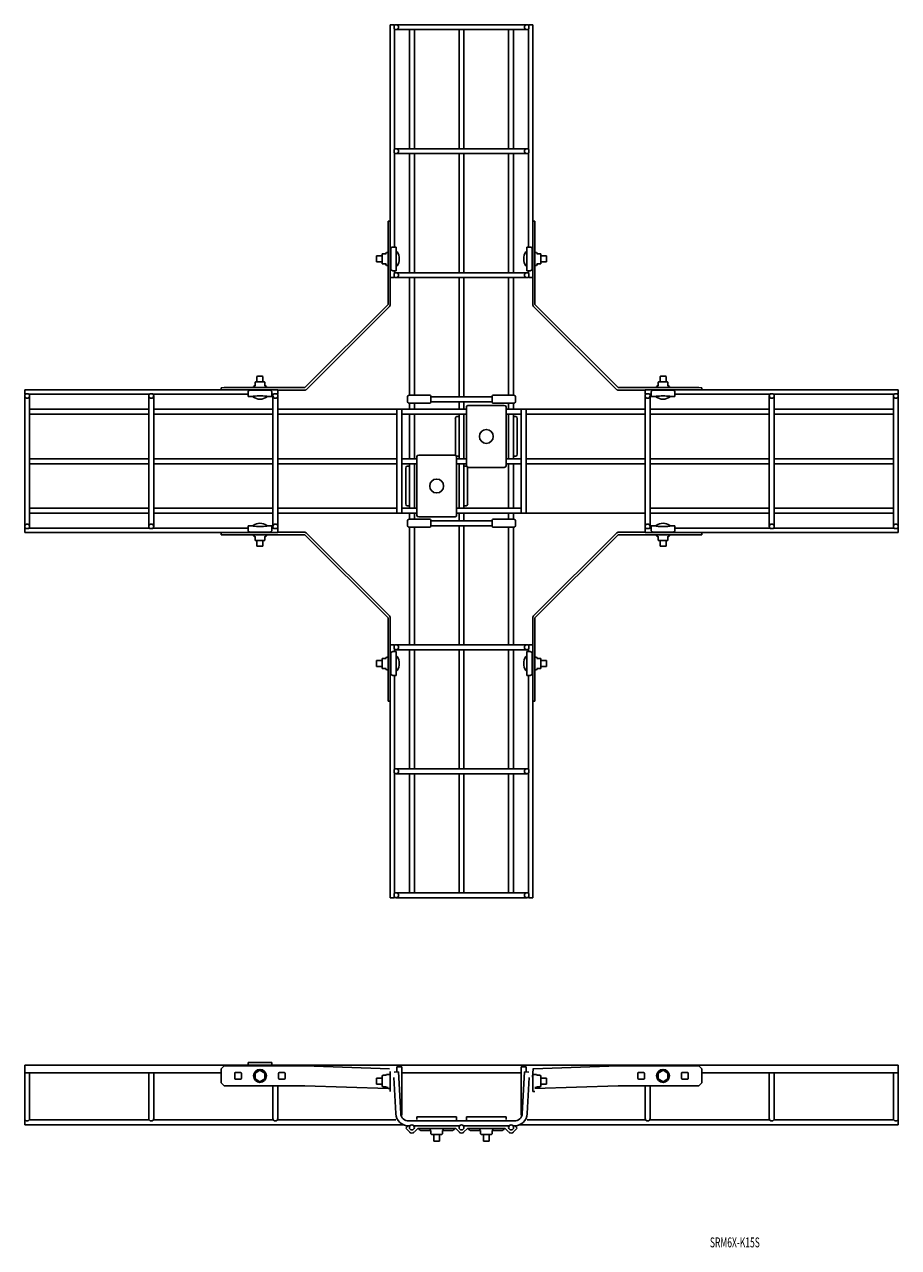
# Model space of a CAD drawing. Extents: x -286 to 594, y 667 to 1900.
import ezdxf
from ezdxf.enums import TextEntityAlignment as Align

# ---------------------------------------------------------------- set-up
doc = ezdxf.new("R2010")
doc.units = 0
doc.layers.get('0').update_dxf_attribs({"linetype": 'CONTINUOUS'})
doc.styles.add('MDRAFSTD', font='TXT', dxfattribs={"bigfont": 'BIGFONT'})

msp = doc.modelspace()

# ---------------------------------------------------------------- linework, layer by layer
at = {"color": 7, "linetype": 'CONTINUOUS'}
for p, q in [((82, 1899.5), (82, 1616.7)), ((82, 1899.5), (86.4, 1899.5)), ((86.1, 1895.5), (86.1, 1898.5)), ((86.4, 1898.8), (86.4, 1899.5)), ((219.9, 1899.5), (88.1, 1899.5)), ((221.6, 1899.5), (221.6, 1898.8)), ((226, 1899.5), (221.6, 1899.5)), ((221.9, 1895.5), (221.9, 1898.5)), ((226, 1616.7), (226, 1899.5)), ((86.4, 1773.8), (86.4, 1895.2)), ((88.1, 1894.5), (219.9, 1894.5)), ((101.5, 1894.5), (101.5, 1774.5)), ((106.5, 1774.5), (106.5, 1894.5)), ((151.5, 1894.5), (151.5, 1774.5)), ((156.5, 1774.5), (156.5, 1894.5)), ((201.5, 1894.5), (201.5, 1774.5)), ((206.5, 1774.5), (206.5, 1894.5)), ((221.6, 1895.2), (221.6, 1773.8)), ((86.1, 1770.5), (86.1, 1773.5)), ((86.4, 1675.4), (86.4, 1770.2)), ((219.9, 1774.5), (88.1, 1774.5)), ((88.1, 1769.5), (219.9, 1769.5)), ((101.5, 1769.5), (101.5, 1649.5)), ((106.5, 1649.5), (106.5, 1769.5)), ((151.5, 1769.5), (151.5, 1649.5)), ((156.5, 1649.5), (156.5, 1769.5)), ((201.5, 1769.5), (201.5, 1649.5)), ((206.5, 1649.5), (206.5, 1769.5)), ((221.6, 1770.2), (221.6, 1675.4)), ((221.9, 1770.5), (221.9, 1773.5)), ((80, 1617.5), (80, 1701.5)), ((80, 1701.5), (82, 1701.5)), ((228, 1701.5), (226, 1701.5)), ((228, 1617.5), (228, 1701.5)), ((68.3, 1660.4), (68.3, 1666.4)), ((68.3, 1666.4), (74, 1666.4)), ((74, 1668.1), (74.1, 1668.4)), ((74, 1668.1), (74, 1658.6)), ((78.1, 1668.4), (74.1, 1668.4)), ((77.6, 1668.4), (78.5, 1669.9)), ((78.5, 1669.9), (80, 1669.9)), ((82, 1666.4), (82, 1666.4)), ((82.8, 1673.4), (82.8, 1653.4)), ((84.8, 1675.4), (88.3, 1675.4)), ((88.3, 1651.4), (88.3, 1675.4)), ((88.3, 1670.4), (89.1, 1670.4)), ((219.7, 1670.4), (218.9, 1670.4)), ((219.7, 1651.4), (219.7, 1675.4)), ((223.2, 1675.4), (219.7, 1675.4)), ((225.2, 1673.4), (225.2, 1653.4)), ((226, 1666.4), (226, 1666.4)), ((229.5, 1669.9), (228, 1669.9)), ((230.4, 1668.4), (229.5, 1669.9)), ((229.9, 1668.4), (233.9, 1668.4)), ((234, 1668.1), (233.9, 1668.4)), ((234, 1668.1), (234, 1658.6)), ((239.7, 1666.4), (234, 1666.4)), ((239.7, 1660.4), (239.7, 1666.4)), ((74, 1660.4), (68.3, 1660.4)), ((74.1, 1658.4), (74, 1658.6)), ((78.1, 1658.4), (74.1, 1658.4)), ((78.5, 1656.9), (77.6, 1658.4)), ((80, 1656.9), (78.5, 1656.9)), ((82, 1660.4), (82, 1660.4)), ((89.1, 1656.4), (88.3, 1656.4)), ((218.9, 1656.4), (219.7, 1656.4)), ((226, 1660.4), (226, 1660.4)), ((228, 1656.9), (229.5, 1656.9)), ((229.5, 1656.9), (230.4, 1658.4)), ((229.9, 1658.4), (233.9, 1658.4)), ((233.9, 1658.4), (234, 1658.6)), ((234, 1660.4), (239.7, 1660.4)), ((82, 1644.5), (86.4, 1644.5)), ((84.8, 1651.4), (88.3, 1651.4)), ((86.1, 1648.5), (86.1, 1645.5)), ((86.4, 1651.4), (86.4, 1648.8)), ((86.4, 1645.2), (86.4, 1644.5)), ((88.1, 1649.5), (219.9, 1649.5)), ((219.9, 1644.5), (88.1, 1644.5)), ((101.5, 1644.5), (101.5, 1526)), ((106.5, 1526), (106.5, 1644.5)), ((151.5, 1644.5), (151.5, 1524.5)), ((156.5, 1524.5), (156.5, 1644.5)), ((201.5, 1644.5), (201.5, 1526)), ((206.5, 1526), (206.5, 1644.5)), ((223.2, 1651.4), (219.7, 1651.4)), ((221.6, 1651.4), (221.6, 1648.8)), ((221.6, 1645.2), (221.6, 1644.5)), ((226, 1644.5), (221.6, 1644.5)), ((221.9, 1648.5), (221.9, 1645.5)), ((80, 1617.5), (-3.8, 1533.8)), ((-2.4, 1531.6), (81.4, 1615.4)), ((310.4, 1531.6), (226.6, 1615.4)), ((228, 1617.5), (311.8, 1533.8)), ((-52, 1539.4), (-52, 1545)), ((-46, 1545), (-46, 1539.4)), ((354, 1545), (354, 1539.4)), ((360, 1539.4), (360, 1545)), ((-31, 1531.5), (-286, 1531.5)), ((-286, 1531.5), (-286, 1527.1)), ((-88, 1533.6), (-85, 1533.8)), ((-88, 1533.6), (-88, 1531.5)), ((-3.8, 1533.8), (-85, 1533.8)), ((-61, 1529), (-61, 1524.8)), ((-39, 1531), (-59, 1531)), ((-55.5, 1534.8), (-54, 1535.7)), ((-55.5, 1533.8), (-55.5, 1534.8)), ((-54, 1539.2), (-53.7, 1539.3)), ((-54, 1539.2), (-54, 1535.3)), ((-44.3, 1539.3), (-44, 1539.2)), ((-44, 1535.3), (-44, 1539.2)), ((-44, 1535.7), (-42.5, 1534.8)), ((-42.5, 1534.8), (-42.5, 1533.8)), ((-37, 1524.8), (-37, 1529)), ((-31, 1527.1), (-31, 1531.5)), ((-31, 1531.1), (-3.8, 1531.1)), ((311.8, 1533.8), (393, 1533.8)), ((339, 1531.1), (311.8, 1531.1)), ((594, 1531.5), (339, 1531.5)), ((339, 1527.1), (339, 1531.5)), ((345, 1524.8), (345, 1529)), ((347, 1531), (367, 1531)), ((352, 1535.7), (350.5, 1534.8)), ((350.5, 1534.8), (350.5, 1533.8)), ((352.3, 1539.3), (352, 1539.2)), ((352, 1535.3), (352, 1539.2)), ((362, 1539.2), (361.7, 1539.3)), ((362, 1539.2), (362, 1535.3)), ((363.5, 1534.8), (362, 1535.7)), ((363.5, 1533.8), (363.5, 1534.8)), ((369, 1529), (369, 1524.8)), ((396, 1533.6), (393, 1533.8)), ((396, 1533.6), (396, 1531.5)), ((594, 1531.5), (594, 1527.1)), ((-286, 1527.1), (-285.3, 1527.1)), ((-286, 1525.4), (-286, 1393.6)), ((-282, 1527.4), (-285, 1527.4)), ((-281.7, 1527.1), (-160.3, 1527.1)), ((-281, 1393.6), (-281, 1525.4)), ((-161, 1525.4), (-161, 1393.6)), ((-157, 1527.4), (-160, 1527.4)), ((-156.7, 1527.1), (-61, 1527.1)), ((-156, 1393.6), (-156, 1525.4)), ((-56, 1524.8), (-61, 1524.8)), ((-56, 1524.2), (-56, 1525)), ((-42, 1525), (-42, 1524.2)), ((-37, 1524.8), (-42, 1524.8)), ((-35.3, 1527.1), (-37, 1527.1)), ((-36, 1525.4), (-36, 1393.6)), ((-32, 1527.4), (-35, 1527.4)), ((-31, 1527.1), (-31.7, 1527.1)), ((-31, 1393.6), (-31, 1525.4)), ((99.5, 1520), (99.5, 1524)), ((101.5, 1526), (122, 1526)), ((101.5, 1518), (122, 1518)), ((101.5, 1518), (101.5, 1512)), ((106.5, 1512), (106.5, 1518)), ((123, 1525), (123, 1519)), ((185, 1524.5), (123, 1524.5)), ((123, 1519.5), (185, 1519.5)), ((151.5, 1519.5), (151.5, 1512)), ((156.5, 1512), (156.5, 1519.5)), ((185, 1525), (185, 1519)), ((206.5, 1526), (186, 1526)), ((206.5, 1518), (186, 1518)), ((201.5, 1518), (201.5, 1512)), ((206.5, 1512), (206.5, 1518)), ((208.5, 1520), (208.5, 1524)), ((339, 1527.1), (339.7, 1527.1)), ((339, 1525.4), (339, 1393.6)), ((340, 1527.4), (343, 1527.4)), ((343.3, 1527.1), (345, 1527.1)), ((344, 1393.6), (344, 1525.4)), ((345, 1524.8), (350, 1524.8)), ((350, 1525), (350, 1524.2)), ((364, 1524.2), (364, 1525)), ((364, 1524.8), (369, 1524.8)), ((369, 1527.1), (464.7, 1527.1)), ((464, 1525.4), (464, 1393.6)), ((468, 1527.4), (465, 1527.4)), ((468.3, 1527.1), (589.7, 1527.1)), ((469, 1393.6), (469, 1525.4)), ((589, 1525.4), (589, 1393.6)), ((593, 1527.4), (590, 1527.4)), ((593.3, 1527.1), (594, 1527.1)), ((594, 1393.6), (594, 1525.4)), ((-161, 1512), (-281, 1512)), ((-281, 1507), (-161, 1507)), ((-36, 1512), (-156, 1512)), ((-156, 1507), (-36, 1507)), ((159, 1512), (-31, 1512)), ((-31, 1507), (89, 1507)), ((89, 1512), (89, 1407)), ((94, 1407), (94, 1512)), ((94, 1507), (159, 1507)), ((101.5, 1507), (101.5, 1462)), ((106.5, 1462), (106.5, 1507)), ((151.5, 1504.5), (149.2, 1504.5)), ((151.5, 1507), (151.5, 1462)), ((156.5, 1462), (156.5, 1507)), ((159, 1454.7), (159, 1514.3)), ((197, 1515.7), (161, 1515.7)), ((199, 1454.7), (199, 1514.3)), ((339, 1512), (199, 1512)), ((199, 1507), (214, 1507)), ((201.5, 1507), (201.5, 1462)), ((206.5, 1462), (206.5, 1507)), ((206.5, 1504.5), (208.8, 1504.5)), ((214, 1512), (214, 1407)), ((219, 1407), (219, 1512)), ((219, 1507), (339, 1507)), ((464, 1512), (344, 1512)), ((344, 1507), (464, 1507)), ((589, 1512), (469, 1512)), ((469, 1507), (589, 1507)), ((147.8, 1466.5), (147.8, 1502.5)), ((210.2, 1466.5), (210.2, 1502.5)), ((-161, 1462), (-281, 1462)), ((-281, 1457), (-161, 1457)), ((-36, 1462), (-156, 1462)), ((-156, 1457), (-36, 1457)), ((89, 1462), (-31, 1462)), ((-31, 1457), (89, 1457)), ((109, 1462), (94, 1462)), ((94, 1457), (109, 1457)), ((101.5, 1457), (101.5, 1412)), ((106.5, 1412), (106.5, 1457)), ((109, 1464.3), (109, 1404.7)), ((111, 1465.7), (147, 1465.7)), ((149, 1464.3), (149, 1404.7)), ((159, 1462), (149, 1462)), ((149, 1457), (159, 1457)), ((151.5, 1464.5), (149.2, 1464.5)), ((151.5, 1457), (151.5, 1412)), ((156.5, 1412), (156.5, 1457)), ((214, 1462), (199, 1462)), ((199, 1457), (214, 1457)), ((201.5, 1457), (201.5, 1412)), ((206.5, 1464.5), (208.8, 1464.5)), ((206.5, 1412), (206.5, 1457)), ((339, 1462), (219, 1462)), ((219, 1457), (339, 1457)), ((464, 1462), (344, 1462)), ((344, 1457), (464, 1457)), ((589, 1462), (469, 1462)), ((469, 1457), (589, 1457)), ((97.8, 1452.5), (97.8, 1416.5)), ((101.5, 1454.5), (99.2, 1454.5)), ((156.5, 1454.5), (158.8, 1454.5)), ((160.2, 1452.5), (160.2, 1416.5)), ((197, 1453.3), (161, 1453.3)), ((-161, 1412), (-281, 1412)), ((-281, 1407), (-161, 1407)), ((-36, 1412), (-156, 1412)), ((-156, 1407), (-36, 1407)), ((89, 1412), (-31, 1412)), ((-31, 1407), (109, 1407)), ((109, 1412), (94, 1412)), ((101.5, 1414.5), (99.2, 1414.5)), ((101.5, 1407), (101.5, 1401)), ((106.5, 1401), (106.5, 1407)), ((214, 1412), (149, 1412)), ((149, 1407), (339, 1407)), ((151.5, 1407), (151.5, 1399.5)), ((156.5, 1414.5), (158.8, 1414.5)), ((156.5, 1399.5), (156.5, 1407)), ((201.5, 1407), (201.5, 1401)), ((206.5, 1401), (206.5, 1407)), ((464, 1412), (344, 1412)), ((344, 1407), (464, 1407)), ((589, 1412), (469, 1412)), ((469, 1407), (589, 1407)), ((-56, 1394.2), (-61, 1394.2)), ((-61, 1390), (-61, 1394.2)), ((-56, 1394.8), (-56, 1394)), ((-42, 1394), (-42, 1394.8)), ((-37, 1394.2), (-42, 1394.2)), ((-37, 1394.2), (-37, 1390)), ((99.5, 1395), (99.5, 1399)), ((101.5, 1401), (122, 1401)), ((111, 1403.3), (147, 1403.3)), ((123, 1400), (123, 1394)), ((185, 1399.5), (123, 1399.5)), ((123, 1394.5), (185, 1394.5)), ((151.5, 1394.5), (151.5, 1274.5)), ((156.5, 1274.5), (156.5, 1394.5)), ((185, 1400), (185, 1394)), ((206.5, 1401), (186, 1401)), ((208.5, 1395), (208.5, 1399)), ((345, 1394.2), (350, 1394.2)), ((345, 1394.2), (345, 1390)), ((350, 1394), (350, 1394.8)), ((364, 1394.8), (364, 1394)), ((364, 1394.2), (369, 1394.2)), ((369, 1390), (369, 1394.2)), ((-285.3, 1391.9), (-286, 1391.9)), ((-286, 1387.5), (-286, 1391.9)), ((-286, 1387.5), (-31, 1387.5)), ((-282, 1391.6), (-285, 1391.6)), ((-160.3, 1391.9), (-281.7, 1391.9)), ((-157, 1391.6), (-160, 1391.6)), ((-61, 1391.9), (-156.7, 1391.9)), ((-88, 1385.4), (-88, 1387.5)), ((-88, 1385.4), (-85, 1385.2)), ((-3.8, 1385.2), (-85, 1385.2)), ((-39, 1388), (-59, 1388)), ((-55.5, 1385.2), (-55.5, 1384.2)), ((-55.5, 1384.2), (-54, 1383.3)), ((-54, 1379.8), (-54, 1383.7)), ((-44, 1383.3), (-42.5, 1384.2)), ((-44, 1383.7), (-44, 1379.8)), ((-42.5, 1384.2), (-42.5, 1385.2)), ((-35.3, 1391.9), (-37, 1391.9)), ((-32, 1391.6), (-35, 1391.6)), ((-31, 1391.9), (-31.7, 1391.9)), ((-31, 1391.9), (-31, 1387.5)), ((-31, 1387.9), (-3.8, 1387.9)), ((80, 1301.5), (-3.8, 1385.2)), ((-2.4, 1387.4), (81.4, 1303.6)), ((101.5, 1393), (122, 1393)), ((101.5, 1393), (101.5, 1274.5)), ((106.5, 1274.5), (106.5, 1393)), ((206.5, 1393), (186, 1393)), ((201.5, 1393), (201.5, 1274.5)), ((206.5, 1274.5), (206.5, 1393)), ((310.4, 1387.4), (226.6, 1303.6)), ((228, 1301.5), (311.8, 1385.2)), ((339, 1387.9), (311.8, 1387.9)), ((311.8, 1385.2), (393, 1385.2)), ((339, 1391.9), (339.7, 1391.9)), ((339, 1391.9), (339, 1387.5)), ((339, 1387.5), (594, 1387.5)), ((340, 1391.6), (343, 1391.6)), ((343.3, 1391.9), (345, 1391.9)), ((347, 1388), (367, 1388)), ((350.5, 1384.2), (350.5, 1385.2)), ((352, 1383.3), (350.5, 1384.2)), ((352, 1383.7), (352, 1379.8)), ((363.5, 1384.2), (362, 1383.3)), ((362, 1379.8), (362, 1383.7)), ((363.5, 1385.2), (363.5, 1384.2)), ((464.7, 1391.9), (369, 1391.9)), ((396, 1385.4), (393, 1385.2)), ((396, 1385.4), (396, 1387.5)), ((468, 1391.6), (465, 1391.6)), ((589.7, 1391.9), (468.3, 1391.9)), ((593, 1391.6), (590, 1391.6)), ((594, 1391.9), (593.3, 1391.9)), ((594, 1387.5), (594, 1391.9)), ((-54, 1379.8), (-53.7, 1379.7)), ((-52, 1379.6), (-52, 1374)), ((-46, 1374), (-46, 1379.6)), ((-44.3, 1379.7), (-44, 1379.8)), ((352.3, 1379.7), (352, 1379.8)), ((354, 1374), (354, 1379.6)), ((360, 1379.6), (360, 1374)), ((362, 1379.8), (361.7, 1379.7)), ((80, 1301.5), (80, 1217.5)), ((82, 1302.3), (82, 1019.5)), ((226, 1019.5), (226, 1302.3)), ((228, 1301.5), (228, 1217.5)), ((82, 1274.5), (86.4, 1274.5)), ((86.1, 1270.5), (86.1, 1273.5)), ((86.4, 1273.8), (86.4, 1274.5)), ((86.4, 1267.6), (86.4, 1270.2)), ((219.9, 1274.5), (88.1, 1274.5)), ((221.6, 1273.8), (221.6, 1274.5)), ((226, 1274.5), (221.6, 1274.5)), ((221.6, 1267.6), (221.6, 1270.2)), ((221.9, 1270.5), (221.9, 1273.5)), ((68.3, 1258.6), (68.3, 1252.6)), ((74, 1258.6), (68.3, 1258.6)), ((74.1, 1260.6), (74, 1260.4)), ((74, 1250.9), (74, 1260.4)), ((78.1, 1260.6), (74.1, 1260.6)), ((78.5, 1262.1), (77.6, 1260.6)), ((80, 1262.1), (78.5, 1262.1)), ((82, 1258.6), (82, 1258.6)), ((82.8, 1245.6), (82.8, 1265.6)), ((84.8, 1267.6), (88.3, 1267.6)), ((88.1, 1269.5), (219.9, 1269.5)), ((88.3, 1267.6), (88.3, 1243.6)), ((89.1, 1262.6), (88.3, 1262.6)), ((101.5, 1269.5), (101.5, 1149.5)), ((106.5, 1149.5), (106.5, 1269.5)), ((151.5, 1269.5), (151.5, 1149.5)), ((156.5, 1149.5), (156.5, 1269.5)), ((201.5, 1269.5), (201.5, 1149.5)), ((206.5, 1149.5), (206.5, 1269.5)), ((218.9, 1262.6), (219.7, 1262.6)), ((219.7, 1267.6), (219.7, 1243.6)), ((223.2, 1267.6), (219.7, 1267.6)), ((225.2, 1245.6), (225.2, 1265.6)), ((226, 1258.6), (226, 1258.6)), ((228, 1262.1), (229.5, 1262.1)), ((229.5, 1262.1), (230.4, 1260.6)), ((229.9, 1260.6), (233.9, 1260.6)), ((233.9, 1260.6), (234, 1260.4)), ((234, 1250.9), (234, 1260.4)), ((234, 1258.6), (239.7, 1258.6)), ((239.7, 1258.6), (239.7, 1252.6)), ((68.3, 1252.6), (74, 1252.6)), ((74, 1250.9), (74.1, 1250.6)), ((78.1, 1250.6), (74.1, 1250.6)), ((77.6, 1250.6), (78.5, 1249.1)), ((78.5, 1249.1), (80, 1249.1)), ((82, 1252.6), (82, 1252.6)), ((88.3, 1248.6), (89.1, 1248.6)), ((219.7, 1248.6), (218.9, 1248.6)), ((226, 1252.6), (226, 1252.6)), ((229.5, 1249.1), (228, 1249.1)), ((230.4, 1250.6), (229.5, 1249.1)), ((229.9, 1250.6), (233.9, 1250.6)), ((234, 1250.9), (233.9, 1250.6)), ((239.7, 1252.6), (234, 1252.6)), ((84.8, 1243.6), (88.3, 1243.6)), ((86.4, 1148.8), (86.4, 1243.6)), ((223.2, 1243.6), (219.7, 1243.6)), ((221.6, 1243.6), (221.6, 1148.8)), ((80, 1217.5), (82, 1217.5)), ((228, 1217.5), (226, 1217.5)), ((86.1, 1145.5), (86.1, 1148.5)), ((219.9, 1149.5), (88.1, 1149.5)), ((221.9, 1145.5), (221.9, 1148.5)), ((86.4, 1023.8), (86.4, 1145.2)), ((88.1, 1144.5), (219.9, 1144.5)), ((101.5, 1144.5), (101.5, 1024.5)), ((106.5, 1024.5), (106.5, 1144.5)), ((151.5, 1144.5), (151.5, 1024.5)), ((156.5, 1024.5), (156.5, 1144.5)), ((201.5, 1144.5), (201.5, 1024.5)), ((206.5, 1024.5), (206.5, 1144.5)), ((221.6, 1145.2), (221.6, 1023.8)), ((86.1, 1020.5), (86.1, 1023.5)), ((219.9, 1024.5), (88.1, 1024.5)), ((221.9, 1020.5), (221.9, 1023.5)), ((82, 1019.5), (86.4, 1019.5)), ((86.4, 1019.5), (86.4, 1020.2)), ((88.1, 1019.5), (219.9, 1019.5)), ((221.6, 1020.2), (221.6, 1019.5)), ((226, 1019.5), (221.6, 1019.5)), ((594, 850.7), (-286, 850.7)), ((-286, 850.7), (-286, 797)), ((-37, 853.5), (-61, 853.5)), ((-61, 850.7), (-61, 853.5)), ((-37, 850.7), (-37, 853.5)), ((594, 797), (594, 850.7)), ((-286, 843.1), (-88, 843.1)), ((-281, 797), (-281, 843.1)), ((-161, 843.1), (-161, 797)), ((-156, 797), (-156, 843.1)), ((-85, 850), (-88, 847)), ((-88, 847), (-88, 833)), ((-85, 850), (-85, 850)), ((-3.8, 850), (-85, 850)), ((-74.4, 837.4), (-74.4, 842.6)), ((-73.6, 843.4), (-68.4, 843.4)), ((-67.6, 842.6), (-67.6, 837.4)), ((-55.5, 840), (-55.5, 839.9)), ((-49, 845.7), (-54, 842.8)), ((-54, 836.9), (-54, 842.8)), ((-44, 842.8), (-49, 845.7)), ((-44, 842.8), (-44, 836.9)), ((-42.5, 839.9), (-42.5, 840)), ((-30.4, 837.4), (-30.4, 842.6)), ((-29.6, 843.4), (-24.4, 843.4)), ((-23.6, 842.6), (-23.6, 837.4)), ((81.4, 847), (-3.8, 850)), ((74.6, 840.5), (74, 839.5)), ((74, 830), (74, 839.5)), ((78.1, 840.5), (74.6, 840.5)), ((78.5, 841.2), (78.1, 840.5)), ((82, 841.2), (78.5, 841.2)), ((82, 824.2), (82, 844.2)), ((86.1, 843.8), (90.6, 844)), ((89, 848.9), (89, 843.9)), ((92.8, 802.1), (90.6, 844)), ((94, 800.2), (94, 848.9)), ((94, 843.1), (214, 843.1)), ((214, 848.9), (214, 800.2)), ((217.4, 844), (215.2, 802.1)), ((221.9, 843.8), (217.4, 844)), ((219, 843.9), (219, 848.9)), ((225.6, 838.6), (226.1, 847)), ((226, 824.2), (226, 844.2)), ((229.5, 841.2), (226, 841.2)), ((311.8, 850.1), (226.6, 847.1)), ((229.9, 840.5), (229.5, 841.2)), ((229.9, 840.5), (233.4, 840.5)), ((234, 839.5), (233.4, 840.5)), ((234, 839.5), (234, 830)), ((311.8, 850), (393, 850)), ((331.6, 842.6), (331.6, 837.4)), ((337.6, 843.4), (332.4, 843.4)), ((338.4, 837.4), (338.4, 842.6)), ((350.5, 840), (350.5, 839.9)), ((357, 845.7), (352, 842.8)), ((352, 842.8), (352, 836.9)), ((362, 842.8), (357, 845.7)), ((362, 842.8), (362, 836.9)), ((363.5, 839.9), (363.5, 840)), ((375.6, 842.6), (375.6, 837.4)), ((381.6, 843.4), (376.4, 843.4)), ((382.4, 837.4), (382.4, 842.6)), ((393, 850), (393, 850)), ((393, 850), (396, 847)), ((396, 847), (396, 833)), ((396, 843.1), (594, 843.1)), ((464, 843.1), (464, 797)), ((469, 797), (469, 843.1)), ((589, 843.1), (589, 797)), ((-85, 830), (-88, 833)), ((-3.8, 830), (-85, 830)), ((-73.6, 836.7), (-68.4, 836.7)), ((-49, 834), (-54, 836.9)), ((-44, 836.9), (-49, 834)), ((-36, 830), (-36, 797)), ((-31, 797), (-31, 830)), ((-29.6, 836.7), (-24.4, 836.7)), ((80, 827.1), (-3.8, 830)), ((68.3, 837.7), (68.3, 831.7)), ((74, 837.7), (68.3, 837.7)), ((68.3, 831.7), (74, 831.7)), ((74, 830), (74.6, 828.9)), ((78.1, 828.9), (74.6, 828.9)), ((78.1, 828.9), (78.5, 828.2)), ((78.5, 828.2), (80, 828.2)), ((82, 827.1), (80, 827.1)), ((85.9, 838.2), (87.8, 801.9)), ((220.2, 801.9), (222.1, 838.2)), ((228, 827.1), (311.8, 830)), ((228, 828.2), (229.5, 828.2)), ((229.5, 828.2), (229.9, 828.9)), ((229.9, 828.9), (233.4, 828.9)), ((233.4, 828.9), (234, 830)), ((239.7, 837.7), (234, 837.7)), ((234, 831.7), (239.7, 831.7)), ((239.7, 831.7), (239.7, 837.7)), ((311.8, 830), (393, 830)), ((337.6, 836.7), (332.4, 836.7)), ((339, 830), (339, 797)), ((344, 797), (344, 830)), ((357, 834), (352, 836.9)), ((362, 836.9), (357, 834)), ((381.6, 836.7), (376.4, 836.7)), ((393, 830), (396, 833)), ((228, 824.2), (226, 824.2)), ((-285.5, 795.5), (-286, 795.5)), ((-286, 790.5), (-286, 795.5)), ((-286, 790.5), (95.8, 790.5)), ((-160.5, 795.5), (-281.5, 795.5)), ((-35.5, 795.5), (-156.5, 795.5)), ((87.8, 795.5), (-31.5, 795.5)), ((207.2, 794.5), (100.8, 794.5)), ((100.8, 789.5), (102, 789.5)), ((106, 789.5), (152, 789.5)), ((109, 798.7), (149, 798.7)), ((109, 798.7), (109, 796)), ((149, 794.5), (149, 798.7)), ((156, 789.5), (202, 789.5)), ((199, 798.7), (159, 798.7)), ((159, 794.5), (159, 798.7)), ((199, 798.7), (199, 796)), ((206, 789.5), (207.2, 789.5)), ((212.2, 790.5), (594, 790.5)), ((339.5, 795.5), (220.2, 795.5)), ((464.5, 795.5), (343.5, 795.5)), ((589.5, 795.5), (468.5, 795.5)), ((594, 795.5), (593.5, 795.5)), ((594, 790.5), (594, 795.5)), ((99.6, 788.8), (97.8, 787.1)), ((97.8, 787.1), (101.5, 783.4)), ((106.5, 783.4), (109.9, 786.8)), ((109.9, 786.8), (148.1, 786.8)), ((123.2, 784.8), (113.5, 784.8)), ((122.5, 785.3), (122.5, 786.8)), ((123.2, 784.9), (122.5, 785.3)), ((123.2, 784.9), (123.2, 781.4)), ((124.2, 780.8), (123.2, 781.4)), ((124.2, 780.8), (133.8, 780.8)), ((126, 774.2), (126, 780.8)), ((132, 780.8), (132, 774.2)), ((134.8, 781.4), (133.8, 780.8)), ((135.5, 785.3), (134.8, 784.9)), ((134.8, 784.9), (134.8, 781.4)), ((144.5, 784.8), (134.8, 784.8)), ((135.5, 786.8), (135.5, 785.3)), ((147.8, 787.1), (151.5, 783.4)), ((156.5, 783.4), (159.9, 786.8)), ((198.1, 786.8), (159.9, 786.8)), ((163.5, 784.8), (173.2, 784.8)), ((172.5, 786.8), (172.5, 785.3)), ((172.5, 785.3), (173.2, 784.9)), ((173.2, 784.9), (173.2, 781.4)), ((173.2, 781.4), (174.2, 780.8)), ((183.8, 780.8), (174.2, 780.8)), ((176, 780.8), (176, 774.2)), ((182, 774.2), (182, 780.8)), ((183.8, 780.8), (184.8, 781.4)), ((184.8, 784.9), (185.5, 785.3)), ((184.8, 784.9), (184.8, 781.4)), ((184.8, 784.8), (194.5, 784.8)), ((185.5, 785.3), (185.5, 786.8)), ((201.5, 783.4), (198.1, 786.8)), ((210.2, 787.1), (206.5, 783.4)), ((208.4, 788.8), (210.2, 787.1)), ((132, 774.2), (126, 774.2)), ((176, 774.2), (182, 774.2))]:
    msp.add_line(p, q, dxfattribs=at)
for centre, radius in [((179, 1484.5), 7), ((129, 1434.5), 7), ((104, 788), 2.5), ((154, 788), 2.5), ((204, 788), 2.5)]:
    msp.add_circle(centre, radius, dxfattribs=at)
for centre, radius, start, end in [((84.8, 1673.4), 2, 90, 180), ((79.1, 1663.4), 12.2, 325.1056, 34.8944), ((228.9, 1663.4), 12.2, 145.1056, 214.8944), ((223.2, 1673.4), 2, 0, 90), ((84.8, 1653.4), 2, 180, 270), ((223.2, 1653.4), 2, 270, 0), ((-49, 1534.2), 12.2, 235.1557, 304.8443), ((101.5, 1524), 2, 90, 180), ((101.5, 1520), 2, 180, 270), ((122, 1525), 1, 0, 90), ((122, 1519), 1, 270, 0), ((186, 1525), 1, 90, 180), ((186, 1519), 1, 180, 270), ((206.5, 1524), 2, 0, 90), ((206.5, 1520), 2, 270, 0), ((357, 1534.2), 12.2, 235.1557, 304.8443), ((-49, 1384.8), 12.2, 55.1557, 124.8443), ((101.5, 1399), 2, 90, 180), ((101.5, 1395), 2, 180, 270), ((122, 1400), 1, 0, 90), ((122, 1394), 1, 270, 0), ((186, 1400), 1, 90, 180), ((186, 1394), 1, 180, 270), ((206.5, 1399), 2, 0, 90), ((206.5, 1395), 2, 270, 0), ((357, 1384.8), 12.2, 55.1557, 124.8443), ((84.8, 1265.6), 2, 90, 180), ((79.1, 1255.6), 12.2, 325.1056, 34.8944), ((228.9, 1255.6), 12.2, 145.1056, 214.8944), ((223.2, 1265.6), 2, 0, 90), ((84.8, 1245.6), 2, 180, 270), ((223.2, 1245.6), 2, 270, 0), ((100.8, 802.5), 13, 183, 270), ((100.8, 802.5), 8, 183, 270), ((207.2, 802.5), 8, 270, 357), ((207.2, 802.5), 13, 270, 357), ((-283.5, 797), 2.5, 180, 0), ((-158.5, 797), 2.5, 180, 0), ((-33.5, 797), 2.5, 180, 0), ((341.5, 797), 2.5, 180, 0), ((466.5, 797), 2.5, 180, 0), ((591.5, 797), 2.5, 180, 0), ((104, 785.8), 3.5, 225, 315), ((113.5, 787.4), 2.56, 192.6804, 270), ((144.5, 787.4), 2.56, 270, 347.3196), ((154, 785.8), 3.5, 225, 315), ((163.5, 787.4), 2.56, 192.6804, 270), ((194.5, 787.4), 2.56, 270, 347.3196), ((204, 785.8), 3.5, 225, 315)]:
    msp.add_arc(centre, radius, start, end, dxfattribs=at)
for centre, major_axis, ratio, start_param, end_param in [((88.1, 1897), (0, -2.5), 0.99863, -0.927295, 4.068888), ((219.9, 1897), (0, -2.5), 0.99863, -4.068888, 0.927295), ((88.1, 1772), (0, -2.5), 0.99863, -0.927295, 4.068888), ((219.9, 1772), (0, -2.5), 0.99863, -4.068888, 0.927295), ((88.1, 1647), (0, 2.5), 0.99863, -4.068888, 0.927295), ((219.9, 1647), (0, 2.5), 0.99863, -0.927295, 4.068888), ((80, 1616.8), (2, 0), 0.999391, 5.497787, 6.283185), ((228, 1616.8), (-2, 0), 0.999391, 0, 0.785398), ((-49, 1545), (-3, 0), 0.034899, 3.141593, 6.283185), ((357, 1545), (3, 0), 0.034899, 0, 3.141593), ((-59, 1529), (2, 0), 0.999391, 1.570796, 3.141593), ((-49, 1539.3), (4.75, 0), 0.034899, 0.060521, 3.081071), ((-39, 1529), (2, 0), 0.999391, 0, 1.570796), ((-3.8, 1533.1), (2, 0), 0.999391, 4.712389, 5.497787), ((311.8, 1533.1), (-2, 0), 0.999391, 0.785398, 1.570796), ((347, 1529), (-2, 0), 0.999391, 4.712389, 6.283185), ((357, 1539.3), (-4.75, 0), 0.034899, 3.202114, 6.222664), ((367, 1529), (-2, 0), 0.999391, 3.141593, 4.712389), ((-283.5, 1525.4), (2.5, 0), 0.99863, -4.068888, 0.927295), ((-158.5, 1525.4), (2.5, 0), 0.99863, -4.068888, 0.927295), ((-49, 1525), (-7, 0), 0.034899, 3.141593, 6.283185), ((-33.5, 1525.4), (2.5, 0), 0.99863, -4.068888, 0.927295), ((341.5, 1525.4), (-2.5, 0), 0.99863, -0.927295, 4.068888), ((357, 1525), (7, 0), 0.034899, 0, 3.141593), ((466.5, 1525.4), (2.5, 0), 0.99863, -4.068888, 0.927295), ((591.5, 1525.4), (2.5, 0), 0.99863, -4.068888, 0.927295), ((149.2, 1502.5), (0, 2), 0.707107, 0, 1.570796), ((161, 1514.3), (2, 0), 0.707107, 1.570796, 3.141593), ((197, 1514.3), (2, 0), 0.707107, 0, 1.570796), ((208.8, 1502.5), (0, 2), 0.707107, 4.712389, 6.283185), ((111, 1464.3), (-2, 0), 0.707107, 4.712389, 6.283185), ((147, 1464.3), (-2, 0), 0.707107, 3.141593, 4.712389), ((149.2, 1466.5), (0, 2), 0.707107, 1.570796, 2.10176), ((149.2, 1466.5), (0, 2), 0.707107, 2.950466, 3.141593), ((161, 1454.7), (2, 0), 0.707107, 3.141593, 4.712389), ((197, 1454.7), (2, 0), 0.707107, 4.712389, 6.283185), ((208.8, 1466.5), (0, 2), 0.707107, 3.141593, 4.712389), ((99.2, 1452.5), (0, -2), 0.707107, 3.141593, 4.712389), ((158.8, 1452.5), (0, -2), 0.707107, 2.950466, 3.141593), ((158.8, 1452.5), (0, -2), 0.707107, 1.570796, 2.10176), ((99.2, 1416.5), (0, -2), 0.707107, 4.712389, 6.283185), ((158.8, 1416.5), (0, -2), 0.707107, 0, 1.570796), ((-283.5, 1393.6), (2.5, 0), 0.99863, -0.927295, 4.068888), ((-158.5, 1393.6), (2.5, 0), 0.99863, -0.927295, 4.068888), ((-49, 1394), (-7, 0), 0.034899, 0, 3.141593), ((-33.5, 1393.6), (2.5, 0), 0.99863, -0.927295, 4.068888), ((111, 1404.7), (-2, 0), 0.707107, 0, 1.570796), ((147, 1404.7), (-2, 0), 0.707107, 1.570796, 3.141593), ((341.5, 1393.6), (-2.5, 0), 0.99863, -4.068888, 0.927295), ((357, 1394), (7, 0), 0.034899, 3.141593, 6.283185), ((466.5, 1393.6), (2.5, 0), 0.99863, -0.927295, 4.068888), ((591.5, 1393.6), (2.5, 0), 0.99863, -0.927295, 4.068888), ((-59, 1390), (2, 0), 0.999391, 3.141593, 4.712389), ((-39, 1390), (2, 0), 0.999391, 4.712389, 6.283185), ((-3.8, 1385.9), (2, 0), 0.999391, 0.785398, 1.570796), ((311.8, 1385.9), (-2, 0), 0.999391, 4.712389, 5.497787), ((347, 1390), (-2, 0), 0.999391, 0, 1.570796), ((367, 1390), (-2, 0), 0.999391, 1.570796, 3.141593), ((-49, 1379.7), (4.75, 0), 0.034899, 3.202114, 6.222664), ((-49, 1374), (-3, 0), 0.034899, 0, 3.141593), ((357, 1379.7), (-4.75, 0), 0.034899, 0.060521, 3.081071), ((357, 1374), (3, 0), 0.034899, 3.141593, 6.283185), ((80, 1302.2), (2, 0), 0.999391, 0, 0.785398), ((228, 1302.2), (-2, 0), 0.999391, 5.497787, 6.283185), ((88.1, 1272), (0, -2.5), 0.99863, -0.927295, 4.068888), ((219.9, 1272), (0, -2.5), 0.99863, -4.068888, 0.927295), ((88.1, 1147), (0, -2.5), 0.99863, -0.927295, 4.068888), ((219.9, 1147), (0, -2.5), 0.99863, -4.068888, 0.927295), ((88.1, 1022), (0, -2.5), 0.99863, -0.927295, 4.068888), ((219.9, 1022), (0, -2.5), 0.99863, -4.068888, 0.927295), ((-73.6, 842.6), (-0.8, 0), 0.999391, 4.712389, 6.283185), ((-68.4, 842.6), (-0.8, 0), 0.999391, 3.141593, 4.712389), ((-29.6, 842.6), (-0.8, 0), 0.999391, 4.712389, 6.283185), ((-24.4, 842.6), (-0.8, 0), 0.999391, 3.141593, 4.712389), ((91.5, 848.9), (2.5, 0), 0.052336, 0, 3.141593), ((216.5, 848.9), (2.5, 0), 0.052336, 0, 3.141593), ((228, 847.1), (-2, 0), 0.034899, 5.497787, 6.283185), ((311.8, 850), (-2, 0), 0.034899, 4.712389, 5.497787), ((332.4, 842.6), (0.8, 0), 0.999391, 1.570796, 3.141593), ((337.6, 842.6), (0.8, 0), 0.999391, 0, 1.570796), ((376.4, 842.6), (0.8, 0), 0.999391, 1.570796, 3.141593), ((381.6, 842.6), (0.8, 0), 0.999391, 0, 1.570796), ((-73.6, 837.5), (0.8, 0), 0.999391, 3.141593, 4.712389), ((-68.4, 837.5), (0.8, 0), 0.999391, 4.712389, 6.283185), ((-29.6, 837.5), (0.8, 0), 0.999391, 3.141593, 4.712389), ((-24.4, 837.5), (0.8, 0), 0.999391, 4.712389, 6.283185), ((332.4, 837.5), (-0.8, 0), 0.999391, 0, 1.570796), ((337.6, 837.5), (-0.8, 0), 0.999391, 1.570796, 3.141593), ((376.4, 837.5), (-0.8, 0), 0.999391, 0, 1.570796), ((381.6, 837.5), (-0.8, 0), 0.999391, 1.570796, 3.141593), ((147, 795.4), (2, 0), 0.707107, 5.609776, 6.283185), ((161, 795.4), (-2, 0), 0.707107, 0, 0.673409)]:
    msp.add_ellipse(centre, major_axis=major_axis, ratio=ratio, start_param=start_param, end_param=end_param, dxfattribs=at)
for centre in [(-49, 839.9), (357, 839.9)]:
    msp.add_ellipse(centre, major_axis=(6.5, 0), ratio=0.999391, dxfattribs=at)

# ---------------------------------------------------------------- texts
at = {"color": 7, "linetype": 'CONTINUOUS', "style": 'MDRAFSTD', "width": 0.768895}
msp.add_text('SRM6X-K15S', height=10, dxfattribs=at).set_placement((404.2, 667.1), (454.5, 667.1), align=Align.FIT)

doc.saveas('drawing.dxf')
